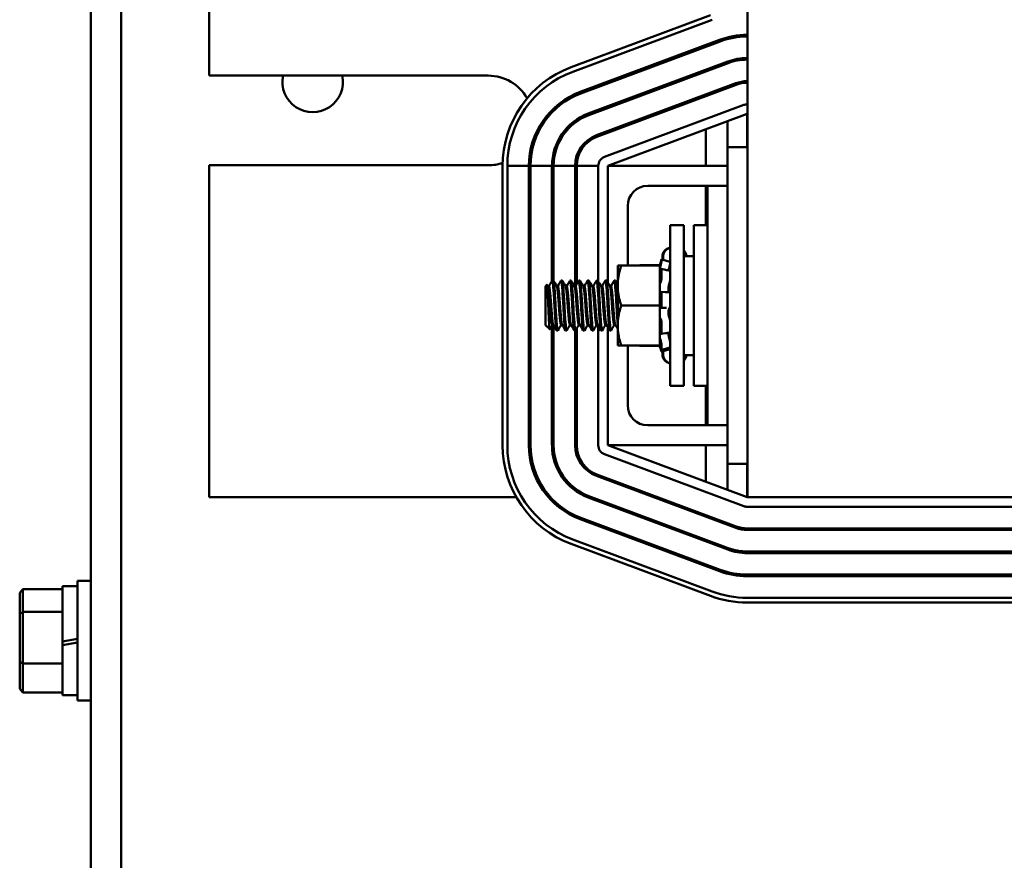
# Model space of a CAD drawing. Units: inches. Extents: x 2 to 86, y 1 to 67.
# Drawn here: x 22.9 to 25.8, y 51.1 to 53.6 of the extents above; entities that cross this region are included whole.
import ezdxf

# ---------------------------------------------------------------- set-up
doc = ezdxf.new("R2010")
doc.units = ezdxf.units.IN
doc.header["$LTSCALE"] = 4
doc.header["$MEASUREMENT"] = 0
doc.layers.add('Visible (ANSI)', color=7, linetype='Continuous', lineweight=50)

msp = doc.modelspace()

# ---------------------------------------------------------------- linework, layer by layer
at = {"layer": 'Visible (ANSI)'}
for p, q in [((23.0998, 60.9947), (23.0998, 50.0785)), ((23.1892, 60.6739), (23.1892, 50.3597)), ((25.0365, 56.5478), (25.0365, 52.1495)), ((23.4483, 53.7302), (23.4483, 53.3923)), ((24.9275, 53.5704), (24.5162, 53.417)), ((24.5211, 53.4038), (24.9324, 53.5572)), ((24.9546, 53.4976), (24.5433, 53.3442)), ((24.545, 53.3398), (24.9563, 53.4932)), ((24.9777, 53.5049), (24.9777, 53.5)), ((25.0365, 53.5123), (25.036, 53.5123)), ((25.036, 53.5076), (25.0365, 53.5076)), ((24.9144, 53.4826), (24.9144, 53.4776)), ((24.9785, 53.4337), (24.5672, 53.2803)), ((24.5688, 53.2759), (24.9801, 53.4293)), ((24.9777, 53.4334), (24.9777, 53.4284)), ((25.0365, 53.4441), (25.036, 53.4441)), ((25.036, 53.4394), (25.0365, 53.4394)), ((24.9144, 53.4098), (24.9144, 53.4048)), ((23.4483, 53.3923), (24.2718, 53.3923)), ((25.0365, 53.3759), (25.036, 53.3759)), ((25.036, 53.3712), (25.0365, 53.3712)), ((25.0023, 53.3698), (24.591, 53.2164)), ((24.5927, 53.212), (25.004, 53.3654)), ((24.9777, 53.3606), (24.9777, 53.3556)), ((24.9144, 53.337), (24.9144, 53.332)), ((24.6149, 53.1524), (25.0262, 53.3058)), ((25.036, 53.3076), (25.0365, 53.3076)), ((24.6248, 53.126), (25.036, 53.2794)), ((24.9777, 53.2576), (24.9777, 53.1813)), ((25.036, 53.2794), (25.0365, 53.2794)), ((25.036, 53.2794), (25.036, 53.1813)), ((24.9144, 53.234), (24.9144, 53.126)), ((24.9777, 53.1813), (24.9777, 53.0672)), ((24.9777, 53.1813), (25.0365, 53.1813)), ((24.2718, 53.1279), (23.4483, 53.1279)), ((23.4483, 53.1279), (23.4483, 52.1495)), ((24.3142, 53.126), (24.3142, 52.3024)), ((24.3918, 53.1263), (24.3283, 53.1263)), ((24.3283, 52.3024), (24.3283, 53.126)), ((24.3918, 52.3024), (24.3918, 53.126)), ((24.46, 53.1263), (24.3965, 53.1263)), ((24.3965, 53.126), (24.3965, 52.3024)), ((24.46, 52.7868), (24.46, 53.126)), ((24.5283, 53.1263), (24.4648, 53.1263)), ((24.4648, 53.126), (24.4648, 52.787)), ((24.5283, 52.7708), (24.5283, 53.126)), ((24.5965, 53.1263), (24.533, 53.1263)), ((24.533, 53.126), (24.533, 52.7773)), ((24.5965, 52.7852), (24.5965, 53.126)), ((24.6248, 52.7816), (24.6248, 53.126)), ((24.6248, 53.126), (24.9777, 53.126)), ((24.9189, 53.0672), (24.7424, 53.0672)), ((24.9144, 53.0672), (24.9144, 52.9512)), ((24.9777, 53.0672), (24.9189, 53.0672)), ((24.9189, 52.9495), (24.9189, 53.0672)), ((24.9777, 52.9495), (24.9777, 53.0672)), ((24.6836, 53.0083), (24.6836, 52.8319)), ((24.8083, 52.9512), (24.8083, 52.4773)), ((24.8083, 52.9512), (24.8488, 52.9512)), ((24.8488, 52.9512), (24.8488, 52.4773)), ((24.8784, 52.4773), (24.8784, 52.9512)), ((24.9189, 52.9512), (24.8784, 52.9512)), ((24.9189, 52.9495), (24.9189, 52.4789)), ((24.9777, 52.9495), (24.9777, 52.4789)), ((24.7829, 52.8502), (24.7829, 52.8429)), ((24.7829, 52.8502), (24.7951, 52.8469)), ((24.7857, 52.8494), (24.7857, 52.8573)), ((24.7878, 52.8488), (24.7878, 52.8573)), ((24.8784, 52.8601), (24.8488, 52.8601)), ((24.6539, 52.8319), (24.6539, 52.773)), ((24.6644, 52.8319), (24.6539, 52.8319)), ((24.6644, 52.8319), (24.7786, 52.8319)), ((24.7222, 52.8332), (24.7243, 52.8332)), ((24.7243, 52.8332), (24.7737, 52.8332)), ((24.7786, 52.8341), (24.7808, 52.8423)), ((24.7786, 52.8341), (24.7786, 52.8319)), ((24.7786, 52.7931), (24.7786, 52.8319)), ((24.7808, 52.8423), (24.7817, 52.8456)), ((24.7817, 52.8369), (24.7808, 52.8338)), ((24.7808, 52.8179), (24.7817, 52.8205)), ((24.7827, 52.8224), (24.7949, 52.8197)), ((24.7829, 52.8213), (24.7829, 52.7923)), ((24.7786, 52.7931), (24.7786, 52.7777)), ((24.8058, 52.8174), (24.8083, 52.8174)), ((24.4412, 52.7717), (24.445, 52.7755)), ((24.4412, 52.7717), (24.4412, 52.6567)), ((24.448, 52.7708), (24.451, 52.7708)), ((24.4641, 52.7877), (24.4608, 52.7877)), ((24.4742, 52.7708), (24.4772, 52.7708)), ((24.4902, 52.7877), (24.487, 52.7877)), ((24.5003, 52.7708), (24.5033, 52.7708)), ((24.5164, 52.7877), (24.5131, 52.7877)), ((24.5265, 52.7708), (24.5295, 52.7708)), ((24.5425, 52.7877), (24.5393, 52.7877)), ((24.5526, 52.7708), (24.5556, 52.7708)), ((24.5687, 52.7877), (24.5654, 52.7877)), ((24.5788, 52.7708), (24.5817, 52.7708)), ((24.5948, 52.7877), (24.5916, 52.7877)), ((24.6049, 52.7708), (24.6079, 52.7708)), ((24.621, 52.7877), (24.6177, 52.7877)), ((24.6311, 52.7708), (24.634, 52.7708)), ((24.6471, 52.7877), (24.6438, 52.7877)), ((24.6539, 52.773), (24.6539, 52.6554)), ((24.7786, 52.7777), (24.7786, 52.7752)), ((24.7786, 52.7752), (24.7786, 52.7533)), ((24.7817, 52.7858), (24.7808, 52.784)), ((24.804, 52.7587), (24.804, 52.7671)), ((24.7786, 52.7533), (24.7786, 52.7529)), ((24.7786, 52.7533), (24.7786, 52.7533)), ((24.7786, 52.7142), (24.7786, 52.7529)), ((24.7808, 52.7538), (24.7817, 52.7548)), ((24.782, 52.755), (24.7943, 52.754)), ((24.7829, 52.7516), (24.7829, 52.712)), ((24.6644, 52.7142), (24.7786, 52.7142)), ((24.7786, 52.6755), (24.7786, 52.7142)), ((24.7817, 52.7073), (24.7808, 52.7075)), ((24.794, 52.7075), (24.7817, 52.7073)), ((24.7786, 52.6755), (24.7786, 52.6371)), ((24.7808, 52.6746), (24.7817, 52.6736)), ((24.804, 52.689), (24.804, 52.6982)), ((24.4412, 52.6567), (24.4533, 52.6446)), ((24.46, 52.3024), (24.46, 52.6558)), ((24.4608, 52.6577), (24.4638, 52.6577)), ((24.4648, 52.656), (24.4648, 52.3024)), ((24.487, 52.6577), (24.49, 52.6577)), ((24.5131, 52.6577), (24.5161, 52.6577)), ((24.533, 52.6464), (24.533, 52.3024)), ((24.5393, 52.6577), (24.5422, 52.6577)), ((24.5654, 52.6577), (24.5684, 52.6577)), ((24.5916, 52.6577), (24.5945, 52.6577)), ((24.5965, 52.3024), (24.5965, 52.6542)), ((24.6177, 52.6577), (24.6207, 52.6577)), ((24.6248, 52.3024), (24.6248, 52.6507)), ((24.6438, 52.6577), (24.6468, 52.6577)), ((24.6539, 52.6554), (24.6539, 52.5966)), ((24.7829, 52.6676), (24.7829, 52.6324)), ((24.4772, 52.6407), (24.4739, 52.6407)), ((24.5033, 52.6407), (24.5, 52.6407)), ((24.5295, 52.6407), (24.5262, 52.6407)), ((24.5283, 52.3024), (24.5283, 52.6407)), ((24.5556, 52.6407), (24.5523, 52.6407)), ((24.5817, 52.6407), (24.5785, 52.6407)), ((24.6079, 52.6407), (24.6046, 52.6407)), ((24.634, 52.6407), (24.6308, 52.6407)), ((24.7786, 52.5966), (24.7786, 52.6371)), ((24.7817, 52.6315), (24.7808, 52.6336)), ((24.7947, 52.6326), (24.7824, 52.6305)), ((24.804, 52.629), (24.804, 52.634)), ((24.6539, 52.5966), (24.6644, 52.5966)), ((24.6644, 52.5966), (24.7786, 52.5966)), ((24.6836, 52.5966), (24.6836, 52.4201)), ((24.7222, 52.5952), (24.7243, 52.5952)), ((24.7243, 52.5952), (24.7737, 52.5952)), ((24.7786, 52.5966), (24.7786, 52.5943)), ((24.7786, 52.5943), (24.7786, 52.5943)), ((24.7786, 52.5943), (24.7808, 52.5861)), ((24.7808, 52.6106), (24.7817, 52.6079)), ((24.7817, 52.5873), (24.7808, 52.5905)), ((24.7951, 52.5871), (24.7828, 52.5839)), ((24.7829, 52.6014), (24.7829, 52.5842)), ((24.8077, 52.611), (24.8083, 52.611)), ((24.7808, 52.5861), (24.7817, 52.5828)), ((24.7829, 52.5783), (24.7951, 52.5815)), ((24.7857, 52.5712), (24.7857, 52.579)), ((24.7878, 52.5712), (24.7878, 52.5796)), ((24.8784, 52.5683), (24.8488, 52.5683)), ((24.8083, 52.4773), (24.8488, 52.4773)), ((24.9189, 52.4773), (24.8784, 52.4773)), ((24.9144, 52.4773), (24.9144, 52.3613)), ((24.9189, 52.3613), (24.9189, 52.4789)), ((24.9777, 52.3613), (24.9777, 52.4789)), ((24.7424, 52.3613), (24.9189, 52.3613)), ((24.9777, 52.3613), (24.9189, 52.3613)), ((24.9777, 52.3613), (24.9777, 52.2472)), ((24.9777, 52.3024), (24.6248, 52.3024)), ((25.036, 52.149), (24.6248, 52.3024)), ((24.9144, 52.3024), (24.9144, 52.1944)), ((25.0262, 52.1226), (24.6149, 52.276)), ((24.9777, 52.2472), (24.9777, 52.1708)), ((24.9777, 52.2472), (25.0365, 52.2472)), ((25.036, 52.2472), (25.036, 52.149)), ((25.0023, 52.0586), (24.591, 52.2121)), ((24.5927, 52.2165), (25.004, 52.0631)), ((24.5688, 52.1525), (24.9801, 51.9991)), ((23.4483, 52.1495), (24.3544, 52.1495)), ((24.4491, 52.1495), (24.4553, 52.1495)), ((24.5636, 52.1495), (24.577, 52.1495)), ((24.9785, 51.9947), (24.5672, 52.1481)), ((24.7587, 52.1495), (24.7722, 52.1495)), ((26.8017, 52.149), (25.036, 52.149)), ((25.0365, 52.1495), (26.8012, 52.1495)), ((26.8017, 52.1208), (25.036, 52.1208)), ((24.9546, 51.9308), (24.5433, 52.0842)), ((24.545, 52.0886), (24.9563, 51.9352)), ((27.3797, 52.0573), (25.036, 52.0573)), ((25.036, 52.0526), (27.3725, 52.0526)), ((24.5162, 52.0114), (24.9275, 51.858)), ((24.9324, 51.8713), (24.5211, 52.0247)), ((25.036, 51.989), (27.2211, 51.989)), ((25.036, 51.9843), (27.2084, 51.9843)), ((25.036, 51.9208), (27.0381, 51.9208)), ((23.0598, 51.5493), (23.0598, 51.9023)), ((23.0998, 51.9023), (23.0598, 51.9023)), ((25.036, 51.9161), (27.0255, 51.9161)), ((22.8894, 51.8673), (22.8988, 51.8782)), ((22.8894, 51.8673), (22.8894, 51.8048)), ((22.8988, 51.8108), (22.8988, 51.8782)), ((23.0155, 51.8782), (22.8988, 51.8782)), ((23.0155, 51.7235), (23.0155, 51.8865)), ((23.0155, 51.8865), (23.0598, 51.8865)), ((26.8017, 51.8526), (25.036, 51.8526)), ((25.036, 51.8384), (26.8017, 51.8384)), ((22.8894, 51.8048), (22.8988, 51.8108)), ((22.8894, 51.8048), (22.8894, 51.6632)), ((22.8988, 51.6585), (22.8988, 51.8108)), ((23.0155, 51.8108), (22.8988, 51.8108)), ((23.0598, 51.7313), (23.0155, 51.7235)), ((23.0155, 51.7235), (23.0155, 51.7125)), ((23.0155, 51.7125), (23.0598, 51.7203)), ((23.0155, 51.5651), (23.0155, 51.7125)), ((22.8894, 51.6632), (22.8988, 51.6585)), ((22.8894, 51.6632), (22.8894, 51.5843)), ((22.8988, 51.5735), (22.8988, 51.6585)), ((23.0155, 51.6585), (22.8988, 51.6585)), ((22.8894, 51.5843), (22.8988, 51.5735)), ((23.0155, 51.5735), (22.8988, 51.5735)), ((23.0155, 51.5651), (23.0598, 51.5651)), ((23.0998, 51.5493), (23.0598, 51.5493))]:
    msp.add_line(p, q, dxfattribs=at)
for centre, radius, start, end in [((25.036, 53.2794), 0.2329, 90, 110.4554), ((25.036, 53.2794), 0.2282, 90, 110.4554), ((25.036, 53.2794), 0.1647, 90, 110.4554), ((25.036, 53.2794), 0.16, 90, 110.4554), ((24.6248, 53.126), 0.3106, 110.4554, 180), ((24.6248, 53.126), 0.2965, 110.4554, 180), ((23.7539, 53.3737), 0.0894, 167.9798, 12.0202), ((24.2718, 53.2601), 0.1322, 29.648, 90), ((25.036, 53.2794), 0.0965, 90, 110.4554), ((25.036, 53.2794), 0.0918, 90, 110.4554), ((24.6248, 53.126), 0.2329, 110.4554, 179.9224), ((24.6248, 53.126), 0.2282, 110.4554, 179.9208), ((25.036, 53.2794), 0.0282, 90, 110.4554), ((24.6248, 53.126), 0.1647, 110.4554, 179.8902), ((24.6248, 53.126), 0.16, 110.4554, 179.887), ((24.6248, 53.126), 0.0965, 110.4554, 179.8125), ((24.6248, 53.126), 0.0918, 110.4554, 179.8029), ((24.6248, 53.126), 0.0282, 110.4554, 180), ((24.2718, 53.2601), 0.1322, 270, 288.7384), ((24.6248, 53.126), 0.2329, 179.9224, 180), ((24.6248, 53.126), 0.2282, 179.9208, 180), ((24.6248, 53.126), 0.1647, 179.8902, 180), ((24.6248, 53.126), 0.16, 179.887, 180), ((24.6248, 53.126), 0.0965, 179.8125, 180), ((24.6248, 53.126), 0.0918, 179.8029, 180), ((24.7424, 53.0083), 0.0588, 90, 180), ((24.8139, 52.8573), 0.0282, 101.537, 180), ((24.816, 52.8573), 0.0282, 105.962, 180), ((24.8288, 52.8573), 0.0282, 5.7392, 44.9005), ((24.8139, 52.5712), 0.0282, 180, 258.463), ((24.816, 52.5712), 0.0282, 180, 254.038), ((24.8288, 52.5712), 0.0282, 315.0995, 354.2608), ((24.7424, 52.4201), 0.0588, 180, 270), ((24.6248, 52.3024), 0.3106, 180, 249.5446), ((24.6248, 52.3024), 0.2965, 180, 249.5446), ((24.6248, 52.3024), 0.2329, 180, 249.5446), ((24.6248, 52.3024), 0.2282, 180, 249.5446), ((24.6248, 52.3024), 0.1647, 180, 249.5446), ((24.6248, 52.3024), 0.16, 180, 249.5446), ((24.6248, 52.3024), 0.0965, 180, 249.5446), ((24.6248, 52.3024), 0.0918, 180, 249.5446), ((24.6248, 52.3024), 0.0282, 180, 249.5446), ((25.036, 52.149), 0.0282, 249.5446, 270), ((25.036, 52.149), 0.0965, 249.5446, 270), ((25.036, 52.149), 0.0918, 249.5446, 270), ((25.036, 52.149), 0.1647, 249.5446, 270), ((25.036, 52.149), 0.16, 249.5446, 270), ((25.036, 52.149), 0.2329, 249.5446, 270), ((25.036, 52.149), 0.2282, 249.5446, 270), ((25.036, 52.149), 0.2965, 249.5446, 270), ((25.036, 52.149), 0.3106, 249.5446, 270)]:
    msp.add_arc(centre, radius, start, end, dxfattribs=at)
for centre, major_axis, start_param, end_param in [((24.7716, 52.8495), (0, 0.0163), 4.705689, 4.712389), ((24.7737, 52.8495), (0, 0.0163), 4.67104, 4.712389), ((24.7222, 52.8169), (0, -0.0163), 3.141593, 3.552194), ((24.7243, 52.8169), (0, -0.0163), 3.141593, 3.552194), ((24.7716, 52.8495), (0, 0.0163), 3.141593, 3.693647), ((24.7737, 52.8495), (0, 0.0163), 3.141593, 3.496807), ((24.7222, 52.6115), (0, 0.0163), 2.730992, 3.141593), ((24.7243, 52.6115), (0, 0.0163), 2.730992, 3.141593), ((24.7716, 52.5789), (0, 0.0163), 5.73113, 6.283185), ((24.7737, 52.5789), (0, 0.0163), 5.927971, 6.283185), ((24.7716, 52.5789), (0, 0.0163), 4.712389, 4.719089), ((24.7737, 52.5789), (0, 0.0163), 4.712389, 4.753738)]:
    msp.add_ellipse(centre, major_axis=major_axis, ratio=0.866026, start_param=start_param, end_param=end_param, dxfattribs=at)
for points, knots in [([(24.7829, 52.8502), (24.7829, 52.8502), (24.7829, 52.8501), (24.7827, 52.8496), (24.7826, 52.8493), (24.7824, 52.8485), (24.7823, 52.848), (24.782, 52.8468), (24.7818, 52.8462), (24.7817, 52.8456)], [-0.0391549, -0.0391549, -0.0391549, -0.0391549, -0.0293661, -0.0293661, -0.01957728, -0.01957728, -0.00978864, -0.00978864, 0, 0, 0, 0]), ([(24.7808, 52.8338), (24.7803, 52.832), (24.7797, 52.8299), (24.779, 52.827), (24.7788, 52.8262), (24.7786, 52.8254)], [-0.5587079, -0.5587079, -0.5587079, -0.5587079, -0.5261606, -0.5261606, -0.51322763, -0.51322763, -0.51322763, -0.51322763]), ([(24.7817, 52.8369), (24.7818, 52.8374), (24.782, 52.8381), (24.7823, 52.8393), (24.7824, 52.8399), (24.7826, 52.841), (24.7827, 52.8415), (24.7829, 52.8423), (24.7829, 52.8427), (24.7829, 52.8429)], [-0.1530952, -0.1530952, -0.1530952, -0.1530952, -0.14330656, -0.14330656, -0.13351792, -0.13351792, -0.12372911, -0.12372911, -0.11394031, -0.11394031, -0.11394031, -0.11394031]), ([(24.7829, 52.8213), (24.7829, 52.8217), (24.7829, 52.822), (24.7827, 52.8223), (24.7826, 52.8224), (24.7824, 52.8222), (24.7823, 52.822), (24.782, 52.8214), (24.7818, 52.821), (24.7817, 52.8205)], [-0.0391549, -0.0391549, -0.0391549, -0.0391549, -0.0293661, -0.0293661, -0.01957728, -0.01957728, -0.00978864, -0.00978864, 0, 0, 0, 0]), ([(24.8043, 52.8178), (24.8045, 52.819), (24.8047, 52.8204), (24.8054, 52.8237), (24.8059, 52.8258), (24.8067, 52.829), (24.807, 52.8301), (24.8072, 52.8311)], [0.46919904, 0.46919904, 0.46919904, 0.46919904, 0.49361331, 0.49361331, 0.5261606, 0.5261606, 0.54350301, 0.54350301, 0.54350301, 0.54350301]), ([(24.8083, 52.8364), (24.8083, 52.8362), (24.8083, 52.836), (24.8082, 52.8353), (24.8081, 52.8348), (24.8079, 52.8338), (24.8078, 52.8333), (24.8075, 52.8322), (24.8074, 52.8316), (24.8072, 52.8311)], [0, 0, 0, 0, 0.0085914, 0.0085914, 0.01840146, 0.01840146, 0.02820421, 0.02820421, 0.03681057, 0.03681057, 0.03681057, 0.03681057]), ([(24.8077, 52.8174), (24.8078, 52.8179), (24.8079, 52.8183), (24.8081, 52.8193), (24.8082, 52.8198), (24.8083, 52.8207), (24.8083, 52.8211), (24.8083, 52.8214)], [0.01140041, 0.01140041, 0.01140041, 0.01140041, 0.01840172, 0.01840172, 0.02821181, 0.02821181, 0.03680973, 0.03680973, 0.03680973, 0.03680973]), ([(24.7786, 52.8125), (24.7788, 52.8128), (24.779, 52.8132), (24.7797, 52.8148), (24.7803, 52.8163), (24.7808, 52.8179)], [-0.34902268, -0.34902268, -0.34902268, -0.34902268, -0.3360897, -0.3360897, -0.3035424, -0.3035424, -0.3035424, -0.3035424]), ([(24.7817, 52.7858), (24.7818, 52.7861), (24.782, 52.7865), (24.7823, 52.7876), (24.7824, 52.7882), (24.7826, 52.7893), (24.7827, 52.79), (24.7829, 52.7912), (24.7829, 52.7918), (24.7829, 52.7923)], [-0.1530952, -0.1530952, -0.1530952, -0.1530952, -0.14330656, -0.14330656, -0.13351792, -0.13351792, -0.12372911, -0.12372911, -0.11394031, -0.11394031, -0.11394031, -0.11394031]), ([(24.808, 52.817), (24.8081, 52.817), (24.8082, 52.8169), (24.8083, 52.8166), (24.8083, 52.8163), (24.8083, 52.816)], [0.02022853, 0.02022853, 0.02022853, 0.02022853, 0.02821181, 0.02821181, 0.03680973, 0.03680973, 0.03680973, 0.03680973]), ([(24.4536, 52.6447), (24.4535, 52.6445), (24.4534, 52.6445), (24.4529, 52.6451), (24.4526, 52.6472), (24.452, 52.6539), (24.4517, 52.6588), (24.4509, 52.6729), (24.4505, 52.6804), (24.4498, 52.6963), (24.4495, 52.7044), (24.4488, 52.723), (24.4485, 52.731), (24.4479, 52.7439), (24.4476, 52.7508), (24.4468, 52.7626), (24.4465, 52.7675), (24.4459, 52.7736), (24.4456, 52.7753), (24.4452, 52.7756), (24.4451, 52.7756), (24.445, 52.7755)], [-2.327832, -2.327832, -2.327832, -2.327832, -2.260669, -2.260669, -2.055857, -2.055857, -1.878788, -1.878788, -1.728969, -1.728969, -1.589994, -1.589994, -1.410173, -1.410173, -1.150478, -1.150478, -0.885234, -0.885234, -0.648666, -0.648666, -0.595554, -0.595554, -0.595554, -0.595554]), ([(24.4604, 52.7874), (24.4605, 52.7876), (24.4606, 52.7877), (24.4613, 52.7879), (24.4619, 52.7861), (24.463, 52.7789), (24.4634, 52.7738), (24.4645, 52.7608), (24.4651, 52.7529), (24.4662, 52.7352), (24.4668, 52.7256), (24.4678, 52.7066), (24.4683, 52.6973), (24.4694, 52.6795), (24.47, 52.6712), (24.4711, 52.657), (24.4716, 52.6514), (24.4726, 52.6434), (24.4731, 52.6412), (24.4738, 52.6407), (24.4738, 52.6407), (24.4739, 52.6407)], [-76.61901, -76.61901, -76.61901, -76.61901, -76.585321, -76.585321, -76.425362, -76.425362, -76.27335, -76.27335, -76.117709, -76.117709, -75.959169, -75.959169, -75.807565, -75.807565, -75.65023, -75.65023, -75.493776, -75.493776, -75.340459, -75.340459, -75.32228, -75.32228, -75.32228, -75.32228]), ([(24.4776, 52.6411), (24.4774, 52.6407), (24.4772, 52.6406), (24.4764, 52.6411), (24.4759, 52.6434), (24.4749, 52.6512), (24.4744, 52.6569), (24.4732, 52.671), (24.4727, 52.6793), (24.4716, 52.6971), (24.471, 52.7064), (24.4701, 52.7254), (24.4695, 52.735), (24.4684, 52.7527), (24.4678, 52.7606), (24.4667, 52.7737), (24.4663, 52.7788), (24.4652, 52.7859), (24.4647, 52.7877), (24.4641, 52.7877)], [-1.953666, -1.953666, -1.953666, -1.953666, -1.89612, -1.89612, -1.743251, -1.743251, -1.587429, -1.587429, -1.430548, -1.430548, -1.279395, -1.279395, -1.121357, -1.121357, -0.966164, -0.966164, -0.814671, -0.814671, -0.660998, -0.660998, -0.660998, -0.660998]), ([(24.4865, 52.7874), (24.4866, 52.7874), (24.4866, 52.7875), (24.4872, 52.7883), (24.4878, 52.787), (24.4889, 52.7809), (24.4894, 52.7762), (24.4904, 52.7639), (24.491, 52.7564), (24.4921, 52.7393), (24.4927, 52.7298), (24.4937, 52.7108), (24.4942, 52.7015), (24.4953, 52.6834), (24.4958, 52.6749), (24.497, 52.6599), (24.4975, 52.6536), (24.4985, 52.6447), (24.4991, 52.642), (24.4998, 52.6408), (24.4999, 52.6407), (24.5, 52.6407)], [-74.107426, -74.107426, -74.107426, -74.107426, -74.096272, -74.096272, -73.937394, -73.937394, -73.784315, -73.784315, -73.629655, -73.629655, -73.471175, -73.471175, -73.319854, -73.319854, -73.163477, -73.163477, -73.004104, -73.004104, -72.851573, -72.851573, -72.811302, -72.811302, -72.811302, -72.811302]), ([(24.5038, 52.6411), (24.5035, 52.6406), (24.5032, 52.6406), (24.5023, 52.642), (24.5018, 52.6447), (24.5008, 52.6535), (24.5003, 52.6597), (24.4991, 52.6747), (24.4986, 52.6832), (24.4975, 52.7013), (24.497, 52.7106), (24.496, 52.7296), (24.4954, 52.7391), (24.4943, 52.7563), (24.4937, 52.7638), (24.4926, 52.7761), (24.4922, 52.7808), (24.4912, 52.7864), (24.4907, 52.7877), (24.4902, 52.7877)], [-4.45652, -4.45652, -4.45652, -4.45652, -4.376828, -4.376828, -4.224763, -4.224763, -4.06607, -4.06607, -3.910163, -3.910163, -3.759344, -3.759344, -3.601384, -3.601384, -3.447187, -3.447187, -3.294682, -3.294682, -3.164509, -3.164509, -3.164509, -3.164509]), ([(24.5127, 52.7874), (24.5132, 52.7883), (24.5137, 52.7875), (24.5148, 52.7827), (24.5153, 52.7785), (24.5163, 52.767), (24.5169, 52.7598), (24.518, 52.7432), (24.5186, 52.7339), (24.5196, 52.7149), (24.5201, 52.7055), (24.5212, 52.6871), (24.5218, 52.6784), (24.5229, 52.6628), (24.5234, 52.6562), (24.5244, 52.6464), (24.5249, 52.6431), (24.5257, 52.641), (24.526, 52.6407), (24.5262, 52.6407)], [-71.595753, -71.595753, -71.595753, -71.595753, -71.449748, -71.449748, -71.29453, -71.29453, -71.140498, -71.140498, -70.980345, -70.980345, -70.828329, -70.828329, -70.672507, -70.672507, -70.513882, -70.513882, -70.362132, -70.362132, -70.297826, -70.297826, -70.297826, -70.297826]), ([(24.5299, 52.6411), (24.5295, 52.6404), (24.5291, 52.6406), (24.5282, 52.6431), (24.5277, 52.6463), (24.5267, 52.656), (24.5262, 52.6626), (24.525, 52.6782), (24.5245, 52.6869), (24.5234, 52.7053), (24.5229, 52.7147), (24.5219, 52.7337), (24.5213, 52.7431), (24.5201, 52.7597), (24.5196, 52.7668), (24.5186, 52.7784), (24.5181, 52.7827), (24.5172, 52.7869), (24.5168, 52.7877), (24.5164, 52.7877)], [-6.961553, -6.961553, -6.961553, -6.961553, -6.858033, -6.858033, -6.706767, -6.706767, -6.548683, -6.548683, -6.393346, -6.393346, -6.241882, -6.241882, -6.082225, -6.082225, -5.928673, -5.928673, -5.774084, -5.774084, -5.668, -5.668, -5.668, -5.668]), ([(24.5388, 52.7874), (24.5393, 52.7881), (24.5397, 52.7877), (24.5407, 52.7843), (24.5412, 52.7805), (24.5422, 52.7697), (24.5428, 52.763), (24.5439, 52.7471), (24.5445, 52.738), (24.5456, 52.7191), (24.546, 52.7096), (24.5471, 52.691), (24.5476, 52.6821), (24.5488, 52.666), (24.5493, 52.6589), (24.5504, 52.6482), (24.5508, 52.6445), (24.5517, 52.6413), (24.552, 52.6407), (24.5523, 52.6407)], [-69.082376, -69.082376, -69.082376, -69.082376, -68.96079, -68.96079, -68.803226, -68.803226, -68.650211, -68.650211, -68.491181, -68.491181, -68.338207, -68.338207, -68.183407, -68.183407, -68.024879, -68.024879, -67.873523, -67.873523, -67.785825, -67.785825, -67.785825, -67.785825]), ([(24.556, 52.6411), (24.5556, 52.6403), (24.5551, 52.6407), (24.5541, 52.6444), (24.5536, 52.6481), (24.5526, 52.6588), (24.5521, 52.6658), (24.5509, 52.6819), (24.5504, 52.6909), (24.5493, 52.7094), (24.5488, 52.7189), (24.5478, 52.7378), (24.5472, 52.7469), (24.546, 52.7629), (24.5455, 52.7696), (24.5445, 52.7804), (24.544, 52.7842), (24.5431, 52.7872), (24.5428, 52.7877), (24.5425, 52.7877)], [-9.464776, -9.464776, -9.464776, -9.464776, -9.337965, -9.337965, -9.187143, -9.187143, -9.029175, -9.029175, -8.874875, -8.874875, -8.722508, -8.722508, -8.563989, -8.563989, -8.411468, -8.411468, -8.254597, -8.254597, -8.172777, -8.172777, -8.172777, -8.172777]), ([(24.565, 52.7874), (24.5653, 52.788), (24.5657, 52.7878), (24.5666, 52.7856), (24.5671, 52.7823), (24.5681, 52.7724), (24.5687, 52.7661), (24.5698, 52.751), (24.5704, 52.7421), (24.5715, 52.7235), (24.5719, 52.7139), (24.573, 52.6951), (24.5735, 52.686), (24.5747, 52.6693), (24.5753, 52.6618), (24.5763, 52.6501), (24.5768, 52.6459), (24.5777, 52.6416), (24.5781, 52.6407), (24.5785, 52.6407)], [-66.570353, -66.570353, -66.570353, -66.570353, -66.472091, -66.472091, -66.313528, -66.313528, -66.161208, -66.161208, -66.002955, -66.002955, -65.847945, -65.847945, -65.693813, -65.693813, -65.533548, -65.533548, -65.381599, -65.381599, -65.272292, -65.272292, -65.272292, -65.272292]), ([(24.5822, 52.6411), (24.5817, 52.6401), (24.5811, 52.6409), (24.5801, 52.6458), (24.5796, 52.65), (24.5785, 52.6616), (24.578, 52.6691), (24.5768, 52.6858), (24.5763, 52.6949), (24.5752, 52.7137), (24.5747, 52.7233), (24.5736, 52.7419), (24.5731, 52.7508), (24.5719, 52.766), (24.5714, 52.7723), (24.5704, 52.7822), (24.5699, 52.7855), (24.5691, 52.7875), (24.5689, 52.7877), (24.5687, 52.7877)], [-11.969306, -11.969306, -11.969306, -11.969306, -11.820962, -11.820962, -11.669599, -11.669599, -11.509867, -11.509867, -11.356251, -11.356251, -11.201907, -11.201907, -11.044178, -11.044178, -10.892366, -10.892366, -10.734367, -10.734367, -10.67597, -10.67597, -10.67597, -10.67597]), ([(24.5911, 52.7874), (24.5914, 52.7878), (24.5917, 52.7879), (24.5925, 52.7866), (24.5931, 52.7838), (24.5941, 52.775), (24.5946, 52.7691), (24.5957, 52.7547), (24.5963, 52.7462), (24.5974, 52.7278), (24.5979, 52.7181), (24.5989, 52.699), (24.5994, 52.6899), (24.6006, 52.6727), (24.6012, 52.6649), (24.6022, 52.6524), (24.6027, 52.6477), (24.6037, 52.642), (24.6041, 52.6407), (24.6046, 52.6407)], [-64.056604, -64.056604, -64.056604, -64.056604, -63.980842, -63.980842, -63.822327, -63.822327, -63.670885, -63.670885, -63.513835, -63.513835, -63.356601, -63.356601, -63.203523, -63.203523, -63.04442, -63.04442, -62.891625, -62.891625, -62.760171, -62.760171, -62.760171, -62.760171]), ([(24.6083, 52.6411), (24.6083, 52.641), (24.6082, 52.6409), (24.6076, 52.6402), (24.607, 52.6415), (24.606, 52.6476), (24.6055, 52.6522), (24.6044, 52.6647), (24.6039, 52.6725), (24.6027, 52.6897), (24.6022, 52.6988), (24.6012, 52.7178), (24.6007, 52.7275), (24.5995, 52.7459), (24.599, 52.7545), (24.5978, 52.7689), (24.5973, 52.7748), (24.5963, 52.7837), (24.5958, 52.7866), (24.5951, 52.7876), (24.595, 52.7877), (24.5948, 52.7877)], [-14.472019, -14.472019, -14.472019, -14.472019, -14.45608, -14.45608, -14.301754, -14.301754, -14.149603, -14.149603, -13.991048, -13.991048, -13.8385, -13.8385, -13.682, -13.682, -13.525486, -13.525486, -13.374587, -13.374587, -13.216661, -13.216661, -13.180556, -13.180556, -13.180556, -13.180556]), ([(24.6173, 52.7874), (24.6174, 52.7877), (24.6176, 52.7878), (24.6184, 52.7874), (24.619, 52.7852), (24.62, 52.7773), (24.6205, 52.7718), (24.6216, 52.7582), (24.6221, 52.75), (24.6233, 52.732), (24.6238, 52.7223), (24.6248, 52.7032), (24.6253, 52.6939), (24.6265, 52.6764), (24.627, 52.6683), (24.6281, 52.6549), (24.6286, 52.6496), (24.6297, 52.6425), (24.6302, 52.6407), (24.6308, 52.6407)], [-61.545156, -61.545156, -61.545156, -61.545156, -61.492226, -61.492226, -61.333674, -61.333674, -61.182224, -61.182224, -61.026019, -61.026019, -60.867501, -60.867501, -60.715153, -60.715153, -60.556865, -60.556865, -60.402144, -60.402144, -60.248096, -60.248096, -60.248096, -60.248096]), ([(24.6345, 52.6411), (24.6343, 52.6408), (24.6342, 52.6407), (24.6335, 52.6406), (24.6329, 52.6424), (24.6319, 52.6494), (24.6314, 52.6546), (24.6303, 52.6679), (24.6298, 52.6759), (24.6286, 52.6934), (24.6281, 52.7027), (24.6271, 52.7219), (24.6266, 52.7317), (24.6254, 52.7498), (24.6248, 52.758), (24.6238, 52.7717), (24.6233, 52.7772), (24.6223, 52.7851), (24.6217, 52.7874), (24.6211, 52.7877), (24.621, 52.7877), (24.621, 52.7877)], [-16.974553, -16.974553, -16.974553, -16.974553, -16.937018, -16.937018, -16.783361, -16.783361, -16.629505, -16.629505, -16.471717, -16.471717, -16.319856, -16.319856, -16.160286, -16.160286, -16.004635, -16.004635, -15.853779, -15.853779, -15.695833, -15.695833, -15.682511, -15.682511, -15.682511, -15.682511]), ([(24.6434, 52.7874), (24.6435, 52.7875), (24.6436, 52.7877), (24.6443, 52.788), (24.6449, 52.7863), (24.6459, 52.7793), (24.6464, 52.7743), (24.6475, 52.7613), (24.648, 52.7535), (24.6492, 52.736), (24.6497, 52.7264), (24.6507, 52.7073), (24.6512, 52.698), (24.6523, 52.6802), (24.6529, 52.6718), (24.6536, 52.663), (24.6537, 52.6614), (24.6539, 52.6599)], [-59.032509, -59.032509, -59.032509, -59.032509, -59.002733, -59.002733, -58.843082, -58.843082, -58.691046, -58.691046, -58.535692, -58.535692, -58.377278, -58.377278, -58.225886, -58.225886, -58.068834, -58.068834, -58.03236, -58.03236, -58.03236, -58.03236]), ([(24.6539, 52.7098), (24.6538, 52.712), (24.6536, 52.7142), (24.653, 52.7261), (24.6525, 52.7357), (24.6513, 52.7533), (24.6508, 52.7611), (24.6497, 52.7741), (24.6492, 52.7792), (24.6482, 52.786), (24.6477, 52.7877), (24.6471, 52.7877)], [-18.8341821, -18.8341821, -18.8341821, -18.8341821, -18.7987536, -18.7987536, -18.6409806, -18.6409806, -18.4862002, -18.4862002, -18.3348305, -18.3348305, -18.1852332, -18.1852332, -18.1852332, -18.1852332]), ([(24.7808, 52.784), (24.7803, 52.7829), (24.7797, 52.7815), (24.779, 52.7791), (24.7788, 52.7784), (24.7786, 52.7777)], [-0.5587079, -0.5587079, -0.5587079, -0.5587079, -0.5261606, -0.5261606, -0.51322763, -0.51322763, -0.51322763, -0.51322763]), ([(24.804, 52.7671), (24.804, 52.7675), (24.804, 52.7679), (24.8043, 52.7704), (24.8046, 52.7725), (24.8054, 52.7762), (24.8059, 52.7781), (24.8067, 52.7807), (24.807, 52.7815), (24.8072, 52.7823)], [0.45570283, 0.45570283, 0.45570283, 0.45570283, 0.46236923, 0.46236923, 0.49361331, 0.49361331, 0.5261606, 0.5261606, 0.54350301, 0.54350301, 0.54350301, 0.54350301]), ([(24.8083, 52.7884), (24.8083, 52.788), (24.8083, 52.7875), (24.8082, 52.7864), (24.8081, 52.7858), (24.8079, 52.7846), (24.8078, 52.784), (24.8075, 52.783), (24.8074, 52.7826), (24.8072, 52.7823)], [0, 0, 0, 0, 0.0085914, 0.0085914, 0.01840146, 0.01840146, 0.02820421, 0.02820421, 0.03681057, 0.03681057, 0.03681057, 0.03681057]), ([(24.7786, 52.7533), (24.7788, 52.7531), (24.779, 52.753), (24.7797, 52.7529), (24.7803, 52.7532), (24.7808, 52.7538)], [-0.34902268, -0.34902268, -0.34902268, -0.34902268, -0.3360897, -0.3360897, -0.3035424, -0.3035424, -0.3035424, -0.3035424]), ([(24.7829, 52.7516), (24.7829, 52.7522), (24.7829, 52.7528), (24.7827, 52.7538), (24.7826, 52.7542), (24.7824, 52.7547), (24.7823, 52.7549), (24.782, 52.7551), (24.7818, 52.755), (24.7817, 52.7548)], [-0.0391549, -0.0391549, -0.0391549, -0.0391549, -0.0293661, -0.0293661, -0.01957728, -0.01957728, -0.00978864, -0.00978864, 0, 0, 0, 0]), ([(24.8058, 52.7533), (24.8055, 52.7535), (24.8052, 52.7539), (24.8046, 52.7552), (24.8043, 52.7563), (24.804, 52.758), (24.804, 52.7583), (24.804, 52.7587)], [0.34851192, 0.34851192, 0.34851192, 0.34851192, 0.368637, 0.368637, 0.39988107, 0.39988107, 0.40654747, 0.40654747, 0.40654747, 0.40654747]), ([(24.8074, 52.7532), (24.8075, 52.7532), (24.8076, 52.7532), (24.8078, 52.753), (24.8079, 52.7528), (24.8081, 52.7521), (24.8082, 52.7517), (24.8083, 52.7508), (24.8083, 52.7503), (24.8083, 52.7498)], [0.00390513, 0.00390513, 0.00390513, 0.00390513, 0.00859945, 0.00859945, 0.01840172, 0.01840172, 0.02821181, 0.02821181, 0.03680973, 0.03680973, 0.03680973, 0.03680973]), ([(24.7808, 52.7075), (24.7803, 52.7076), (24.7797, 52.7074), (24.779, 52.7065), (24.7788, 52.7062), (24.7786, 52.7058)], [-0.5587079, -0.5587079, -0.5587079, -0.5587079, -0.5261606, -0.5261606, -0.51322763, -0.51322763, -0.51322763, -0.51322763]), ([(24.7817, 52.7073), (24.7818, 52.7073), (24.782, 52.7074), (24.7823, 52.7078), (24.7824, 52.7082), (24.7826, 52.709), (24.7827, 52.7095), (24.7829, 52.7107), (24.7829, 52.7114), (24.7829, 52.712)], [-0.1530952, -0.1530952, -0.1530952, -0.1530952, -0.14330656, -0.14330656, -0.13351792, -0.13351792, -0.12372911, -0.12372911, -0.11394031, -0.11394031, -0.11394031, -0.11394031]), ([(24.804, 52.6982), (24.804, 52.6986), (24.804, 52.699), (24.8043, 52.7011), (24.8046, 52.7026), (24.8054, 52.7051), (24.8059, 52.7061), (24.8067, 52.7071), (24.807, 52.7073), (24.8072, 52.7074)], [0.45570283, 0.45570283, 0.45570283, 0.45570283, 0.46236923, 0.46236923, 0.49361331, 0.49361331, 0.5261606, 0.5261606, 0.54350301, 0.54350301, 0.54350301, 0.54350301]), ([(24.8083, 52.712), (24.8083, 52.7115), (24.8083, 52.711), (24.8082, 52.7099), (24.8081, 52.7094), (24.8079, 52.7085), (24.8078, 52.7081), (24.8075, 52.7076), (24.8074, 52.7075), (24.8072, 52.7074)], [0, 0, 0, 0, 0.0085914, 0.0085914, 0.01840146, 0.01840146, 0.02820421, 0.02820421, 0.03681057, 0.03681057, 0.03681057, 0.03681057]), ([(24.7786, 52.6792), (24.7788, 52.6786), (24.779, 52.678), (24.7797, 52.6762), (24.7803, 52.6752), (24.7808, 52.6746)], [-0.34902268, -0.34902268, -0.34902268, -0.34902268, -0.3360897, -0.3360897, -0.3035424, -0.3035424, -0.3035424, -0.3035424]), ([(24.7829, 52.6676), (24.7829, 52.6681), (24.7829, 52.6688), (24.7827, 52.6701), (24.7826, 52.6707), (24.7824, 52.6718), (24.7823, 52.6723), (24.782, 52.6731), (24.7818, 52.6734), (24.7817, 52.6736)], [-0.0391549, -0.0391549, -0.0391549, -0.0391549, -0.0293661, -0.0293661, -0.01957728, -0.01957728, -0.00978864, -0.00978864, 0, 0, 0, 0]), ([(24.8072, 52.6757), (24.807, 52.6762), (24.8067, 52.6768), (24.8059, 52.6788), (24.8054, 52.6804), (24.8046, 52.6838), (24.8043, 52.6857), (24.804, 52.6882), (24.804, 52.6886), (24.804, 52.689)], [0.31874729, 0.31874729, 0.31874729, 0.31874729, 0.3360897, 0.3360897, 0.368637, 0.368637, 0.39988107, 0.39988107, 0.40654747, 0.40654747, 0.40654747, 0.40654747]), ([(24.8072, 52.6757), (24.8074, 52.6755), (24.8075, 52.6751), (24.8078, 52.6743), (24.8079, 52.6738), (24.8081, 52.6727), (24.8082, 52.6721), (24.8083, 52.671), (24.8083, 52.6704), (24.8083, 52.6699)], [0, 0, 0, 0, 0.00859945, 0.00859945, 0.01840172, 0.01840172, 0.02821181, 0.02821181, 0.03680973, 0.03680973, 0.03680973, 0.03680973]), ([(24.7808, 52.6336), (24.7803, 52.6348), (24.7797, 52.6358), (24.779, 52.6368), (24.7788, 52.6369), (24.7786, 52.6371)], [-0.5587079, -0.5587079, -0.5587079, -0.5587079, -0.5261606, -0.5261606, -0.51322763, -0.51322763, -0.51322763, -0.51322763]), ([(24.7786, 52.6185), (24.7788, 52.6177), (24.779, 52.6168), (24.7797, 52.614), (24.7803, 52.6121), (24.7808, 52.6106)], [-0.34902268, -0.34902268, -0.34902268, -0.34902268, -0.3360897, -0.3360897, -0.3035424, -0.3035424, -0.3035424, -0.3035424]), ([(24.7817, 52.6315), (24.7818, 52.6311), (24.782, 52.6309), (24.7823, 52.6305), (24.7824, 52.6305), (24.7826, 52.6307), (24.7827, 52.6309), (24.7829, 52.6315), (24.7829, 52.632), (24.7829, 52.6324)], [-0.1530952, -0.1530952, -0.1530952, -0.1530952, -0.14330656, -0.14330656, -0.13351792, -0.13351792, -0.12372911, -0.12372911, -0.11394031, -0.11394031, -0.11394031, -0.11394031]), ([(24.8072, 52.6129), (24.807, 52.6139), (24.8067, 52.615), (24.8059, 52.618), (24.8054, 52.6202), (24.8046, 52.624), (24.8043, 52.626), (24.804, 52.6283), (24.804, 52.6286), (24.804, 52.629)], [0.31874729, 0.31874729, 0.31874729, 0.31874729, 0.3360897, 0.3360897, 0.368637, 0.368637, 0.39988107, 0.39988107, 0.40654747, 0.40654747, 0.40654747, 0.40654747]), ([(24.8083, 52.6365), (24.8083, 52.6361), (24.8083, 52.6357), (24.8082, 52.6351), (24.8081, 52.6348), (24.8079, 52.6346), (24.8079, 52.6346), (24.8078, 52.6346)], [0, 0, 0, 0, 0.0085914, 0.0085914, 0.01840146, 0.01840146, 0.02331253, 0.02331253, 0.02331253, 0.02331253]), ([(24.7808, 52.5905), (24.7803, 52.5923), (24.7797, 52.5943), (24.779, 52.5966), (24.7788, 52.5973), (24.7786, 52.5978)], [-0.5587079, -0.5587079, -0.5587079, -0.5587079, -0.5261606, -0.5261606, -0.51322763, -0.51322763, -0.51322763, -0.51322763]), ([(24.7786, 52.5943), (24.7788, 52.5936), (24.779, 52.5928), (24.7797, 52.5901), (24.7803, 52.588), (24.7808, 52.5861)], [-0.34902268, -0.34902268, -0.34902268, -0.34902268, -0.3360897, -0.3360897, -0.3035424, -0.3035424, -0.3035424, -0.3035424]), ([(24.7829, 52.6014), (24.7829, 52.6017), (24.7829, 52.6022), (24.7827, 52.6032), (24.7826, 52.6038), (24.7824, 52.605), (24.7823, 52.6056), (24.782, 52.6069), (24.7818, 52.6074), (24.7817, 52.6079)], [-0.0391549, -0.0391549, -0.0391549, -0.0391549, -0.0293661, -0.0293661, -0.01957728, -0.01957728, -0.00978864, -0.00978864, 0, 0, 0, 0]), ([(24.7817, 52.5873), (24.7818, 52.5867), (24.782, 52.5861), (24.7823, 52.5852), (24.7824, 52.5848), (24.7826, 52.5842), (24.7827, 52.584), (24.7829, 52.5839), (24.7829, 52.584), (24.7829, 52.5842)], [-0.1530952, -0.1530952, -0.1530952, -0.1530952, -0.14330656, -0.14330656, -0.13351792, -0.13351792, -0.12372911, -0.12372911, -0.11394031, -0.11394031, -0.11394031, -0.11394031]), ([(24.8072, 52.6129), (24.8074, 52.6125), (24.8075, 52.612), (24.8078, 52.6109), (24.8079, 52.6103), (24.8081, 52.6091), (24.8082, 52.6086), (24.8083, 52.6077), (24.8083, 52.6073), (24.8083, 52.607)], [0, 0, 0, 0, 0.00859945, 0.00859945, 0.01840172, 0.01840172, 0.02821181, 0.02821181, 0.03680973, 0.03680973, 0.03680973, 0.03680973]), ([(24.8072, 52.5889), (24.8074, 52.5884), (24.8075, 52.5879), (24.8078, 52.5869), (24.8079, 52.5865), (24.8081, 52.5857), (24.8082, 52.5854), (24.8083, 52.5851), (24.8083, 52.5851), (24.8083, 52.5851)], [0, 0, 0, 0, 0.00859945, 0.00859945, 0.01840172, 0.01840172, 0.02821181, 0.02821181, 0.03593854, 0.03593854, 0.03593854, 0.03593854]), ([(24.7829, 52.5783), (24.7829, 52.5783), (24.7829, 52.5784), (24.7827, 52.5788), (24.7826, 52.5791), (24.7824, 52.5799), (24.7823, 52.5805), (24.782, 52.5816), (24.7818, 52.5822), (24.7817, 52.5828)], [-0.03828151, -0.03828151, -0.03828151, -0.03828151, -0.0293661, -0.0293661, -0.01957728, -0.01957728, -0.00978864, -0.00978864, 0, 0, 0, 0])]:
    msp.add_open_spline(points, degree=3, knots=knots, dxfattribs=at)
for points, weights in [([(24.6539, 52.773), (24.6539, 52.8003), (24.6644, 52.8319)], [2.05436888136, 2.05436888136, 1.90687183186]), ([(24.6644, 52.7142), (24.6539, 52.7457), (24.6539, 52.773)], [1.90687183186, 2.05436888136, 2.05436888136]), ([(24.6539, 52.6554), (24.6539, 52.6827), (24.6644, 52.7142)], [2.05436888136, 2.05436888136, 1.90687183186]), ([(24.6644, 52.5966), (24.6539, 52.6281), (24.6539, 52.6554)], [1.90687183186, 2.05436888136, 2.05436888136])]:
    msp.add_rational_spline(points, weights, degree=2, dxfattribs=at)
for points in [[(24.7949, 52.8197), (24.7993, 52.8187), (24.8037, 52.8179), (24.808, 52.817)], [(24.7951, 52.8469), (24.7995, 52.8457), (24.8039, 52.8445), (24.8083, 52.8434)], [(24.8083, 52.8434), (24.8083, 52.8434), (24.8083, 52.8434), (24.8083, 52.8434)], [(24.4453, 52.7754), (24.4463, 52.7737), (24.4473, 52.772), (24.4483, 52.7703)], [(24.4507, 52.7708), (24.454, 52.7763), (24.4572, 52.7818), (24.4604, 52.7874)], [(24.4645, 52.7874), (24.4679, 52.7817), (24.4712, 52.776), (24.4745, 52.7703)], [(24.4769, 52.7708), (24.4801, 52.7763), (24.4833, 52.7818), (24.4865, 52.7874)], [(24.4907, 52.7874), (24.494, 52.7817), (24.4973, 52.776), (24.5006, 52.7703)], [(24.503, 52.7708), (24.5063, 52.7763), (24.5095, 52.7818), (24.5127, 52.7874)], [(24.5168, 52.7874), (24.5201, 52.7817), (24.5234, 52.776), (24.5268, 52.7703)], [(24.5292, 52.7708), (24.5324, 52.7763), (24.5356, 52.7818), (24.5388, 52.7874)], [(24.543, 52.7874), (24.5463, 52.7817), (24.5496, 52.776), (24.5529, 52.7703)], [(24.5553, 52.7708), (24.5585, 52.7763), (24.5618, 52.7818), (24.565, 52.7874)], [(24.5691, 52.7874), (24.5724, 52.7817), (24.5757, 52.776), (24.5791, 52.7703)], [(24.5815, 52.7708), (24.5847, 52.7763), (24.5879, 52.7818), (24.5911, 52.7874)], [(24.5953, 52.7874), (24.5986, 52.7817), (24.6019, 52.776), (24.6052, 52.7703)], [(24.6076, 52.7708), (24.6108, 52.7763), (24.614, 52.7818), (24.6173, 52.7874)], [(24.6214, 52.7874), (24.6247, 52.7817), (24.628, 52.776), (24.6313, 52.7703)], [(24.6337, 52.7708), (24.637, 52.7763), (24.6402, 52.7818), (24.6434, 52.7874)], [(24.6476, 52.7874), (24.6497, 52.7837), (24.6518, 52.7801), (24.6539, 52.7765)], [(24.7943, 52.754), (24.7987, 52.7537), (24.803, 52.7534), (24.8074, 52.7532)], [(24.7981, 52.7075), (24.7967, 52.7075), (24.7954, 52.7075), (24.794, 52.7075)], [(24.4611, 52.6577), (24.4586, 52.6533), (24.4561, 52.649), (24.4536, 52.6447)], [(24.4735, 52.6411), (24.4702, 52.6468), (24.4668, 52.6525), (24.4635, 52.6581)], [(24.4873, 52.6577), (24.484, 52.6521), (24.4808, 52.6466), (24.4776, 52.6411)], [(24.4996, 52.6411), (24.4963, 52.6468), (24.493, 52.6525), (24.4897, 52.6581)], [(24.5134, 52.6577), (24.5102, 52.6521), (24.507, 52.6466), (24.5038, 52.6411)], [(24.5257, 52.6411), (24.5224, 52.6468), (24.5191, 52.6525), (24.5158, 52.6581)], [(24.5396, 52.6577), (24.5363, 52.6521), (24.5331, 52.6466), (24.5299, 52.6411)], [(24.5519, 52.6411), (24.5486, 52.6468), (24.5453, 52.6525), (24.542, 52.6581)], [(24.5657, 52.6577), (24.5625, 52.6521), (24.5593, 52.6466), (24.556, 52.6411)], [(24.578, 52.6411), (24.5747, 52.6468), (24.5714, 52.6525), (24.5681, 52.6581)], [(24.5918, 52.6577), (24.5886, 52.6521), (24.5854, 52.6466), (24.5822, 52.6411)], [(24.6042, 52.6411), (24.6009, 52.6468), (24.5976, 52.6525), (24.5942, 52.6581)], [(24.618, 52.6577), (24.6148, 52.6521), (24.6115, 52.6466), (24.6083, 52.6411)], [(24.6303, 52.6411), (24.627, 52.6468), (24.6237, 52.6525), (24.6204, 52.6581)], [(24.6441, 52.6577), (24.6409, 52.6521), (24.6377, 52.6466), (24.6345, 52.6411)], [(24.6539, 52.6455), (24.6514, 52.6497), (24.649, 52.6539), (24.6465, 52.6581)], [(24.8078, 52.6346), (24.8034, 52.634), (24.7991, 52.6333), (24.7947, 52.6326)], [(24.8082, 52.5904), (24.8039, 52.5894), (24.7995, 52.5883), (24.7951, 52.5871)], [(24.8072, 52.5889), (24.8071, 52.5893), (24.807, 52.5897), (24.8069, 52.5901)], [(24.8083, 52.5906), (24.8083, 52.5905), (24.8083, 52.5904), (24.8082, 52.5904)], [(24.8083, 52.5851), (24.8039, 52.5839), (24.7995, 52.5827), (24.7951, 52.5815)]]:
    msp.add_open_spline(points, degree=3, dxfattribs=at)
for points, weights, knots in [([(24.4483, 52.7703), (24.4492, 52.7688), (24.4499, 52.7632), (24.4521, 52.7469), (24.4543, 52.7142), (24.4565, 52.6816), (24.4587, 52.6652), (24.4597, 52.6577), (24.4608, 52.6577)], [0.937060581203, 0.949479532131, 1, 0.866025403784, 1, 0.866025403784, 1, 0.933012701892, 0.933012701892], [0.00770485, 0.00770485, 0.00770485, 0.008333333, 0.008333333, 0.01, 0.01, 0.011666667, 0.011666667, 0.0125, 0.0125, 0.0125]), ([(24.451, 52.7708), (24.4522, 52.7708), (24.4532, 52.7632), (24.4554, 52.7469), (24.4576, 52.7142), (24.4597, 52.6816), (24.4619, 52.6652), (24.4627, 52.6596), (24.4635, 52.6581)], [0.933012701892, 0.933012701892, 1, 0.866025403784, 1, 0.866025403784, 1, 0.949479532131, 0.937060581203], [0.0075, 0.0075, 0.0075, 0.008333333, 0.008333333, 0.01, 0.01, 0.011666667, 0.011666667, 0.01229515, 0.01229515, 0.01229515]), ([(24.4745, 52.7703), (24.4753, 52.7688), (24.4761, 52.7632), (24.4783, 52.7469), (24.4804, 52.7142), (24.4826, 52.6816), (24.4848, 52.6652), (24.4858, 52.6577), (24.487, 52.6577)], [0.937060581203, 0.949479532131, 1, 0.866025403784, 1, 0.866025403784, 1, 0.933012701892, 0.933012701892], [0.01770485, 0.01770485, 0.01770485, 0.018333333, 0.018333333, 0.02, 0.02, 0.021666667, 0.021666667, 0.0225, 0.0225, 0.0225]), ([(24.4772, 52.7708), (24.4783, 52.7708), (24.4794, 52.7632), (24.4815, 52.7469), (24.4837, 52.7142), (24.4859, 52.6816), (24.4881, 52.6652), (24.4888, 52.6596), (24.4897, 52.6581)], [0.933012701892, 0.933012701892, 1, 0.866025403784, 1, 0.866025403784, 1, 0.949479532131, 0.937060581203], [0.0175, 0.0175, 0.0175, 0.018333333, 0.018333333, 0.02, 0.02, 0.021666667, 0.021666667, 0.02229515, 0.02229515, 0.02229515]), ([(24.5006, 52.7703), (24.5015, 52.7688), (24.5022, 52.7632), (24.5044, 52.7469), (24.5066, 52.7142), (24.5088, 52.6816), (24.5109, 52.6652), (24.512, 52.6577), (24.5131, 52.6577)], [0.937060581203, 0.949479532131, 1, 0.866025403784, 1, 0.866025403784, 1, 0.933012701892, 0.933012701892], [0.02770485, 0.02770485, 0.02770485, 0.028333333, 0.028333333, 0.03, 0.03, 0.031666667, 0.031666667, 0.0325, 0.0325, 0.0325]), ([(24.5033, 52.7708), (24.5045, 52.7708), (24.5055, 52.7632), (24.5077, 52.7469), (24.5099, 52.7142), (24.512, 52.6816), (24.5142, 52.6652), (24.515, 52.6596), (24.5158, 52.6581)], [0.933012701892, 0.933012701892, 1, 0.866025403784, 1, 0.866025403784, 1, 0.949479532131, 0.937060581203], [0.0275, 0.0275, 0.0275, 0.028333333, 0.028333333, 0.03, 0.03, 0.031666667, 0.031666667, 0.03229515, 0.03229515, 0.03229515]), ([(24.5268, 52.7703), (24.5276, 52.7688), (24.5284, 52.7632), (24.5305, 52.7469), (24.5327, 52.7142), (24.5349, 52.6816), (24.5371, 52.6652), (24.5381, 52.6577), (24.5393, 52.6577)], [0.937060581203, 0.949479532131, 1, 0.866025403784, 1, 0.866025403784, 1, 0.933012701892, 0.933012701892], [0.03770485, 0.03770485, 0.03770485, 0.038333333, 0.038333333, 0.04, 0.04, 0.041666667, 0.041666667, 0.0425, 0.0425, 0.0425]), ([(24.5295, 52.7708), (24.5306, 52.7708), (24.5316, 52.7632), (24.5338, 52.7469), (24.536, 52.7142), (24.5382, 52.6816), (24.5404, 52.6652), (24.5411, 52.6596), (24.542, 52.6581)], [0.933012701892, 0.933012701892, 1, 0.866025403784, 1, 0.866025403784, 1, 0.949479532131, 0.937060581203], [0.0375, 0.0375, 0.0375, 0.038333333, 0.038333333, 0.04, 0.04, 0.041666667, 0.041666667, 0.04229515, 0.04229515, 0.04229515]), ([(24.5529, 52.7703), (24.5538, 52.7688), (24.5545, 52.7632), (24.5567, 52.7469), (24.5589, 52.7142), (24.5611, 52.6816), (24.5632, 52.6652), (24.5642, 52.6577), (24.5654, 52.6577)], [0.937060581203, 0.949479532131, 1, 0.866025403784, 1, 0.866025403784, 1, 0.933012701892, 0.933012701892], [0.04770485, 0.04770485, 0.04770485, 0.048333333, 0.048333333, 0.05, 0.05, 0.051666667, 0.051666667, 0.0525, 0.0525, 0.0525]), ([(24.5556, 52.7708), (24.5568, 52.7708), (24.5578, 52.7632), (24.56, 52.7469), (24.5621, 52.7142), (24.5643, 52.6816), (24.5665, 52.6652), (24.5672, 52.6596), (24.5681, 52.6581)], [0.933012701892, 0.933012701892, 1, 0.866025403784, 1, 0.866025403784, 1, 0.949479532131, 0.937060581203], [0.0475, 0.0475, 0.0475, 0.048333333, 0.048333333, 0.05, 0.05, 0.051666667, 0.051666667, 0.05229515, 0.05229515, 0.05229515]), ([(24.5791, 52.7703), (24.5799, 52.7688), (24.5807, 52.7632), (24.5828, 52.7469), (24.585, 52.7142), (24.5872, 52.6816), (24.5894, 52.6652), (24.5904, 52.6577), (24.5916, 52.6577)], [0.937060581203, 0.949479532131, 1, 0.866025403784, 1, 0.866025403784, 1, 0.933012701892, 0.933012701892], [0.05770485, 0.05770485, 0.05770485, 0.058333333, 0.058333333, 0.06, 0.06, 0.061666667, 0.061666667, 0.0625, 0.0625, 0.0625]), ([(24.5817, 52.7708), (24.5829, 52.7708), (24.5839, 52.7632), (24.5861, 52.7469), (24.5883, 52.7142), (24.5905, 52.6816), (24.5926, 52.6652), (24.5934, 52.6596), (24.5942, 52.6581)], [0.933012701892, 0.933012701892, 1, 0.866025403784, 1, 0.866025403784, 1, 0.949479532131, 0.937060581203], [0.0575, 0.0575, 0.0575, 0.058333333, 0.058333333, 0.06, 0.06, 0.061666667, 0.061666667, 0.06229515, 0.06229515, 0.06229515]), ([(24.6052, 52.7703), (24.6061, 52.7688), (24.6068, 52.7632), (24.609, 52.7469), (24.6112, 52.7142), (24.6133, 52.6816), (24.6155, 52.6652), (24.6165, 52.6577), (24.6177, 52.6577)], [0.937060581203, 0.949479532131, 1, 0.866025403784, 1, 0.866025403784, 1, 0.933012701892, 0.933012701892], [0.06770485, 0.06770485, 0.06770485, 0.068333333, 0.068333333, 0.07, 0.07, 0.071666667, 0.071666667, 0.0725, 0.0725, 0.0725]), ([(24.6079, 52.7708), (24.6091, 52.7708), (24.6101, 52.7632), (24.6122, 52.7469), (24.6144, 52.7142), (24.6166, 52.6816), (24.6188, 52.6652), (24.6195, 52.6596), (24.6204, 52.6581)], [0.933012701892, 0.933012701892, 1, 0.866025403784, 1, 0.866025403784, 1, 0.949479532131, 0.937060581203], [0.0675, 0.0675, 0.0675, 0.068333333, 0.068333333, 0.07, 0.07, 0.071666667, 0.071666667, 0.07229515, 0.07229515, 0.07229515]), ([(24.6313, 52.7703), (24.6322, 52.7688), (24.6329, 52.7632), (24.6351, 52.7469), (24.6373, 52.7142), (24.6395, 52.6816), (24.6417, 52.6652), (24.6427, 52.6577), (24.6438, 52.6577)], [0.937060581203, 0.949479532131, 1, 0.866025403784, 1, 0.866025403784, 1, 0.933012701892, 0.933012701892], [0.07770485, 0.07770485, 0.07770485, 0.078333333, 0.078333333, 0.08, 0.08, 0.081666667, 0.081666667, 0.0825, 0.0825, 0.0825]), ([(24.634, 52.7708), (24.6352, 52.7708), (24.6362, 52.7632), (24.6384, 52.7469), (24.6406, 52.7142), (24.6428, 52.6816), (24.6449, 52.6652), (24.6457, 52.6596), (24.6465, 52.6581)], [0.933012701892, 0.933012701892, 1, 0.866025403784, 1, 0.866025403784, 1, 0.949479532131, 0.937060581203], [0.0775, 0.0775, 0.0775, 0.078333333, 0.078333333, 0.08, 0.08, 0.081666667, 0.081666667, 0.08229515, 0.08229515, 0.08229515])]:
    msp.add_rational_spline(points, weights, degree=2, knots=knots, dxfattribs=at)

doc.saveas('drawing.dxf')
